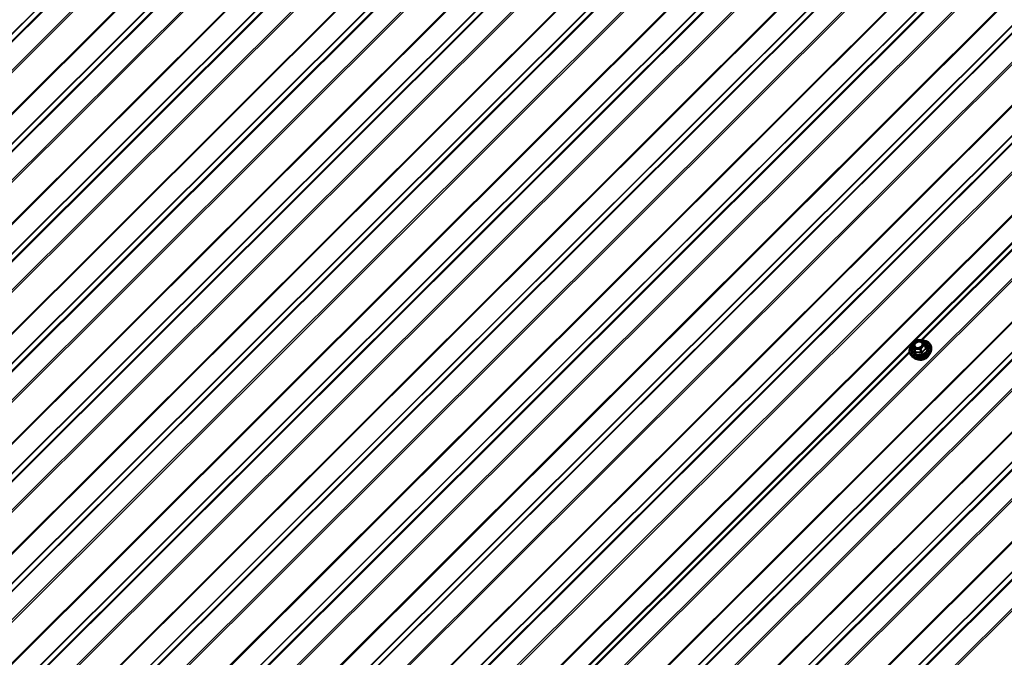
# Model space of a CAD drawing. Units: inches. Extents: x 0.6 to 33.4, y 0.6 to 21.4.
# Drawn here: x 25.4 to 28.9, y 14.5 to 16.8 of the extents above; entities that cross this region are included whole.
import ezdxf

# ---------------------------------------------------------------- set-up
doc = ezdxf.new("R2010")
doc.units = ezdxf.units.IN
doc.header["$LTSCALE"] = 2
doc.header["$MEASUREMENT"] = 0
doc.layers.add('Visible (ANSI)', color=7, linetype='Continuous', lineweight=50)
doc.layers.add('Visible Narrow (ANSI)', color=7, linetype='Continuous', lineweight=35)

msp = doc.modelspace()

# ---------------------------------------------------------------- linework, layer by layer
at = {"layer": 'Visible (ANSI)'}
for p, q in [((26.43857, 13.46884), (31.49916, 18.51742)), ((28.58547, 15.60414), (28.59958, 15.61822)), ((28.60134, 15.61892), (28.62142, 15.61842)), ((28.62358, 15.61693), (28.62955, 15.60234)), ((28.62957, 15.60229), (28.63393, 15.59089)), ((28.58492, 15.60158), (28.58928, 15.59018)), ((28.65224, 15.58421), (28.65243, 15.59063)), ((28.58559, 15.5587), (28.58116, 15.56334))]:
    msp.add_line(p, q, dxfattribs=at)
for centre, start, end in [((28.58716, 15.60244), 134.93193, 200.94777), ((28.60128, 15.61652), 88.56574, 134.93193), ((28.62136, 15.61602), 22.24017, 88.56574), ((28.62732, 15.60143), 20.94777, 22.24017)]:
    msp.add_arc(centre, 0.0024, start, end, dxfattribs=at)
for points, knots in [([(28.62364, 15.6168), (28.62537, 15.6167), (28.62707, 15.61649), (28.63256, 15.6155), (28.63614, 15.61427), (28.6424, 15.61084), (28.64509, 15.60866), (28.64925, 15.60359), (28.65075, 15.60072), (28.65223, 15.59539), (28.65251, 15.59303), (28.65243, 15.59063)], [4.7514028, 4.7514028, 4.7514028, 4.7514028, 4.8908185, 4.8908185, 5.2136368, 5.2136368, 5.5333745, 5.5333745, 5.8473639, 5.8473639, 6.077085, 6.077085, 6.077085, 6.077085]), ([(28.58116, 15.56334), (28.57888, 15.56572), (28.57715, 15.56849), (28.57499, 15.57448), (28.57455, 15.57769), (28.57496, 15.58427), (28.57582, 15.58763), (28.57878, 15.59421), (28.5809, 15.59741), (28.58395, 15.60084), (28.5844, 15.60131), (28.58485, 15.60178)], [2.3339563, 2.3339563, 2.3339563, 2.3339563, 2.6489854, 2.6489854, 2.9606418, 2.9606418, 3.2761458, 3.2761458, 3.5969548, 3.5969548, 3.6495249, 3.6495249, 3.6495249, 3.6495249]), ([(28.65224, 15.58421), (28.65214, 15.58111), (28.65144, 15.57796), (28.64889, 15.57177), (28.647, 15.56873), (28.64224, 15.56308), (28.63935, 15.56049), (28.63286, 15.55604), (28.62926, 15.55418), (28.62173, 15.55139), (28.6178, 15.55045), (28.60998, 15.54961), (28.6061, 15.5497), (28.59879, 15.55092), (28.59536, 15.55205), (28.58976, 15.55501), (28.58748, 15.55671), (28.58559, 15.5587)], [6.077085, 6.077085, 6.077085, 6.077085, 6.3866581, 6.3866581, 6.7073014, 6.7073014, 7.0336845, 7.0336845, 7.3613972, 7.3613972, 7.689212, 7.689212, 8.0168892, 8.0168892, 8.3429867, 8.3429867, 8.6171416, 8.6171416, 8.6171416, 8.6171416]), ([(28.58928, 15.59018), (28.58933, 15.59006), (28.58934, 15.58998), (28.58934, 15.58995), (28.58934, 15.58994), (28.58934, 15.58994)], [0.001616171, 0.001616171, 0.001616171, 0.001616171, 0.01851606, 0.01851606, 0.023017127, 0.023017127, 0.023017127, 0.023017127]), ([(28.62199, 15.60129), (28.62152, 15.60004), (28.6208, 15.59878), (28.61892, 15.59642), (28.61778, 15.59532), (28.61519, 15.59337), (28.61373, 15.59253), (28.61065, 15.59118), (28.60902, 15.59068), (28.60577, 15.59008), (28.60415, 15.58998), (28.60107, 15.59016), (28.59962, 15.59045), (28.59775, 15.59111), (28.5972, 15.59134), (28.59669, 15.59161)], [0.0737587, 0.0737587, 0.0737587, 0.0737587, 0.3912483, 0.3912483, 0.6977646, 0.6977646, 1.0025255, 1.0025255, 1.3073652, 1.3073652, 1.6121233, 1.6121233, 1.9174177, 1.9174177, 2.0540973, 2.0540973, 2.0540973, 2.0540973]), ([(28.64507, 15.56644), (28.64407, 15.5642), (28.64267, 15.56204), (28.63912, 15.55791), (28.63692, 15.55597), (28.63199, 15.55264), (28.62926, 15.55125), (28.62357, 15.54917), (28.6206, 15.54848), (28.6147, 15.54786), (28.61178, 15.54794), (28.60682, 15.54877), (28.60472, 15.5494), (28.60279, 15.55025)], [6.4142488, 6.4142488, 6.4142488, 6.4142488, 6.7186922, 6.7186922, 7.0429978, 7.0429978, 7.3680673, 7.3680673, 7.6931847, 7.6931847, 8.0182248, 8.0182248, 8.2799778, 8.2799778, 8.2799778, 8.2799778])]:
    msp.add_open_spline(points, degree=3, knots=knots, dxfattribs=at)
at = {"layer": 'Visible Narrow (ANSI)'}
for p, q in [((28.78559, 20.14208), (23.70887, 15.0774)), ((28.78971, 20.14168), (23.71244, 15.07645)), ((28.72913, 20.1117), (23.66993, 15.06451)), ((28.73119, 20.1115), (23.67171, 15.06403)), ((28.8538, 20.10445), (23.77658, 15.03929)), ((28.85791, 20.10007), (23.78125, 15.03546)), ((28.91203, 20.00646), (23.85273, 14.95917)), ((28.91408, 20.00427), (23.85506, 14.95726)), ((29.03701, 19.99604), (23.96053, 14.9316)), ((29.04113, 19.99564), (23.9641, 14.93065)), ((28.98054, 19.96566), (23.92159, 14.91872)), ((28.9826, 19.96546), (23.92337, 14.91824)), ((29.10521, 19.95841), (24.02824, 14.89349)), ((29.10932, 19.95403), (24.03291, 14.88967)), ((29.16344, 19.86042), (24.10439, 14.81337)), ((29.1655, 19.85823), (24.10673, 14.81146)), ((29.28842, 19.85), (24.21219, 14.78581)), ((29.29254, 19.8496), (24.21576, 14.78486)), ((29.23196, 19.81962), (24.17325, 14.77292)), ((29.23402, 19.81942), (24.17503, 14.77245)), ((29.35663, 19.81237), (24.2799, 14.7477)), ((29.36074, 19.80799), (24.28457, 14.74388)), ((29.41486, 19.71438), (24.35605, 14.66758)), ((29.41691, 19.71219), (24.35839, 14.66567)), ((29.53984, 19.70396), (24.46385, 14.64002)), ((29.54396, 19.70356), (24.46742, 14.63907)), ((29.48337, 19.67358), (24.42491, 14.62713)), ((29.48543, 19.67338), (24.4267, 14.62665)), ((29.60804, 19.66633), (24.53157, 14.6019)), ((29.61215, 19.66195), (24.53623, 14.59808)), ((29.66627, 19.56834), (24.60771, 14.52179)), ((29.66833, 19.56615), (24.61005, 14.51987)), ((29.79125, 19.55792), (24.71551, 14.49422)), ((29.79537, 19.55752), (24.71908, 14.49327)), ((29.73479, 19.52754), (24.67657, 14.48133)), ((29.73684, 19.52734), (24.67836, 14.48086)), ((29.85946, 19.52029), (24.78323, 14.45611)), ((29.86357, 19.51591), (24.7879, 14.45229)), ((29.91768, 19.4223), (24.85937, 14.37599)), ((29.91974, 19.42011), (24.86171, 14.37408)), ((30.04267, 19.41188), (24.96717, 14.34843)), ((30.04679, 19.41148), (24.97074, 14.34748)), ((29.9862, 19.3815), (24.92823, 14.33554)), ((29.98826, 19.3813), (24.93002, 14.33507)), ((30.11087, 19.37426), (25.03489, 14.31032)), ((30.11498, 19.36988), (25.03956, 14.3065)), ((30.1691, 19.27626), (25.11103, 14.2302)), ((30.17115, 19.27407), (25.11337, 14.22829)), ((30.29408, 19.26584), (25.21883, 14.20264)), ((30.2982, 19.26544), (25.2224, 14.20169)), ((30.23761, 19.23547), (25.17989, 14.18975)), ((30.23967, 19.23527), (25.18168, 14.18927)), ((30.36229, 19.22822), (25.28655, 14.16452)), ((30.3664, 19.22384), (25.29122, 14.1607)), ((30.42051, 19.13022), (25.3627, 14.08441)), ((30.42257, 19.12803), (25.36503, 14.08249)), ((30.48903, 19.08943), (25.43156, 14.04395)), ((30.49109, 19.08923), (25.43334, 14.04348)), ((30.5455, 19.1198), (25.47049, 14.05684)), ((30.54962, 19.1194), (25.47406, 14.05589)), ((30.6137, 19.08218), (25.53821, 14.01873)), ((30.61781, 19.0778), (25.54288, 14.01491)), ((30.67193, 18.98418), (25.61436, 13.93861)), ((30.67398, 18.98199), (25.61669, 13.9367)), ((30.74044, 18.94339), (25.68322, 13.89816)), ((30.7425, 18.94319), (25.685, 13.89769)), ((30.79691, 18.97376), (25.72216, 13.91105)), ((30.80103, 18.97336), (25.72572, 13.9101)), ((30.86511, 18.93614), (25.78987, 13.87294)), ((30.86923, 18.93176), (25.79454, 13.86911)), ((30.92334, 18.83814), (25.86602, 13.79282)), ((30.9254, 18.83595), (25.86835, 13.79091)), ((31.04833, 18.82772), (25.97382, 13.76526)), ((31.05245, 18.82732), (25.97739, 13.7643)), ((30.99186, 18.79735), (25.93488, 13.75237)), ((30.99392, 18.79715), (25.93666, 13.75189)), ((31.11653, 18.7901), (26.04153, 13.72714)), ((31.12064, 18.78572), (26.0462, 13.72332)), ((31.17476, 18.6921), (26.11768, 13.64702)), ((31.17681, 18.68991), (26.12001, 13.64511)), ((31.29974, 18.68168), (26.22548, 13.61946)), ((31.30386, 18.68128), (26.22905, 13.61851)), ((31.24327, 18.65131), (26.18654, 13.60657)), ((31.24533, 18.65111), (26.18832, 13.6061)), ((31.36794, 18.64406), (26.29319, 13.58135)), ((31.37205, 18.63968), (26.29786, 13.57753)), ((31.42617, 18.54606), (26.36934, 13.50123)), ((31.42823, 18.54387), (26.37167, 13.49932)), ((31.61747, 18.50796), (26.5405, 13.44304)), ((31.62158, 18.50358), (26.54517, 13.43922)), ((31.6757, 18.40996), (26.61665, 13.36292)), ((31.67775, 18.40777), (26.61898, 13.36101)), ((31.80068, 18.39955), (26.72445, 13.33536)), ((31.8048, 18.39914), (26.72802, 13.33441)), ((31.74421, 18.36917), (26.68551, 13.32247)), ((31.74627, 18.36897), (26.68729, 13.32199)), ((31.86888, 18.36192), (26.79216, 13.29725)), ((31.87299, 18.35754), (26.79683, 13.29342)), ((31.92711, 18.26393), (26.86831, 13.21713)), ((31.92917, 18.26174), (26.87064, 13.21522)), ((32.0521, 18.25351), (26.97611, 13.18956)), ((32.05622, 18.2531), (26.97968, 13.18861)), ((31.99563, 18.22313), (26.93717, 13.17668)), ((31.99769, 18.22293), (26.93895, 13.1762)), ((32.1203, 18.21588), (27.04382, 13.15145)), ((32.12441, 18.2115), (27.04849, 13.14763)), ((32.17853, 18.11789), (27.11997, 13.07133)), ((32.18058, 18.1157), (27.1223, 13.06942)), ((32.30351, 18.10747), (27.22777, 13.04377)), ((32.30763, 18.10707), (27.23134, 13.04282)), ((32.24704, 18.07709), (27.18883, 13.03088)), ((32.2491, 18.07689), (27.19061, 13.03041)), ((32.37171, 18.06984), (27.29548, 13.00566)), ((32.37582, 18.06546), (27.30015, 13.00184)), ((30.56813, 17.56677), (28.61529, 15.61857)), ((30.56868, 17.56281), (28.6197, 15.61846)), ((28.58658, 15.60394), (28.6007, 15.61803)), ((28.59255, 15.58936), (28.58658, 15.60394)), ((28.6007, 15.61803), (28.62078, 15.61752)), ((28.62675, 15.60294), (28.61263, 15.58885)), ((28.62078, 15.61752), (28.62675, 15.60294)), ((28.57474, 15.57811), (26.6219, 13.62991)), ((28.57529, 15.57415), (26.62631, 13.6298)), ((28.58493, 15.60155), (28.59089, 15.58697)), ((28.58929, 15.59017), (28.58493, 15.60155)), ((28.59089, 15.58697), (28.59525, 15.57558)), ((28.61263, 15.58885), (28.59255, 15.58936)), ((28.59259, 15.58598), (28.61268, 15.58548)), ((28.59695, 15.5746), (28.59259, 15.58598)), ((28.61268, 15.58548), (28.61703, 15.5741)), ((28.61491, 15.58637), (28.62902, 15.60045)), ((28.61926, 15.57498), (28.61491, 15.58637)), ((28.62902, 15.60045), (28.63338, 15.58907))]:
    msp.add_line(p, q, dxfattribs=at)
for centre, major_axis, ratio, start_param, end_param in [((28.61325, 15.58623), (0.03611, 0.01382), 0.7416479, 2.1441598, 7.2910427), ((28.61325, 15.58623), (-0.03028, -0.01159), 0.7416479, 5.4158392, 10.3005589), ((28.61288, 15.58721), (0.02628, 0.01006), 0.7416479, 2.4118609, 7.0199569), ((28.58716, 15.60244), (-0.00222, -0.00091), 0.6706955, 4.6972589, 6.2680552), ((28.58716, 15.60244), (-0.0017, 0.0017), 0.3450664, 5.3720791, 6.2831853), ((28.60128, 15.61652), (-0.0017, 0.0017), 0.3450664, 5.3720791, 6.2831853), ((28.60128, 15.61652), (0.00006, 0.0024), 0.3256292, 0, 0.9017275), ((28.62136, 15.61602), (0.00006, 0.0024), 0.3256292, 0, 0.9017275), ((28.62136, 15.61602), (0.00222, 0.00091), 0.6706955, 0, 1.5556662), ((28.62732, 15.60143), (0.00222, 0.00091), 0.6706955, 0, 1.5556662), ((28.62732, 15.60143), (0.0017, -0.0017), 0.3450664, 0.6596901, 2.2304864), ((28.63018, 15.60641), (-0.00221, -0.00093), 0.877764, 0.4746688, 0.9231909), ((28.62732, 15.60143), (0.00224, 0.00086), 0.7416479, 5.2527182, 6.2831853), ((28.61366, 15.58518), (0.03731, 0.01428), 0.7416479, 3.4423607, 5.9824173), ((28.58716, 15.60244), (-0.00224, -0.00086), 0.7416479, 0, 0.0167304), ((28.61598, 15.57912), (0.03489, 0.01336), 0.7416479, 3.4423607, 5.9824173), ((28.58706, 15.58928), (0.00221, 0.00093), 0.877764, 5.313143, 6.2597596), ((28.59312, 15.58785), (-0.00222, -0.00091), 0.6706955, 4.6972589, 6.2680552), ((28.59312, 15.58785), (-0.00224, -0.00086), 0.7416479, 0.0167304, 1.063928), ((28.59312, 15.58785), (0.00006, 0.0024), 0.3256292, 0.9017275, 2.4725238), ((28.59302, 15.5747), (0.00223, 0.0009), 0.3885793, 5.3243892, 6.2710058), ((28.59642, 15.57273), (0.00053, -0.00234), 0.5520033, 1.4149312, 2.3615479), ((28.60363, 15.59233), (-0.00006, -0.0024), 0.325153, 0.3074949, 0.9015084), ((28.61321, 15.58735), (-0.00006, -0.0024), 0.3256292, 4.0433201, 5.6141165), ((28.61321, 15.58735), (-0.0017, 0.0017), 0.3450664, 3.8012827, 5.3720791), ((28.61321, 15.58735), (0.00224, 0.00086), 0.7416479, 4.2055206, 5.2527182), ((28.6165, 15.57223), (0.00055, 0.00234), 0.0628186, 4.7084655, 5.6550822), ((28.62096, 15.574), (0.002, -0.00132), 0.0811683, 3.7568058, 4.7034225), ((28.63508, 15.58808), (-0.00122, 0.00206), 0.5703531, 0.7758213, 1.722438), ((28.63614, 15.59182), (-0.00223, -0.0009), 0.3885793, 0.0109566, 0.9344372), ((28.61933, 15.57036), (-0.02646, -0.01013), 0.7416479, 0.6789904, 2.4626022)]:
    msp.add_ellipse(centre, major_axis=major_axis, ratio=ratio, start_param=start_param, end_param=end_param, dxfattribs=at)
msp.add_ellipse((28.60667, 15.60344), major_axis=(-0.01713, -0.00656), ratio=0.7416479, dxfattribs=at)
for points, knots in [([(28.62199, 15.6013), (28.62262, 15.60299), (28.62284, 15.60471), (28.6224, 15.60816), (28.6216, 15.60988), (28.619, 15.61275), (28.61712, 15.61389), (28.61359, 15.61496), (28.61211, 15.61519), (28.61058, 15.61522), (28.60959, 15.61525), (28.60857, 15.61519), (28.60591, 15.61484), (28.60428, 15.61443), (28.60088, 15.61313), (28.59916, 15.61219), (28.59591, 15.60978), (28.59445, 15.60826), (28.5922, 15.60485), (28.59149, 15.60294), (28.59111, 15.59909), (28.59152, 15.59717), (28.59342, 15.59391), (28.59488, 15.59256), (28.5967, 15.59161)], [-0.4378583, -0.4378583, -0.4378583, -0.4378583, -0.3306097, -0.3306097, -0.2087287, -0.2087287, -0.0802803, -0.0802803, 0, 0, 0, 0.0517783, 0.0517783, 0.1346235, 0.1346235, 0.2306045, 0.2306045, 0.3396703, 0.3396703, 0.4580668, 0.4580668, 0.5843537, 0.5843537, 0.7068127, 0.7068127, 0.7068127, 0.7068127]), ([(28.60421, 15.59083), (28.60234, 15.59087), (28.60054, 15.59125), (28.59715, 15.59276), (28.59565, 15.59404), (28.59389, 15.59706), (28.59354, 15.59872), (28.59387, 15.60206), (28.59448, 15.60371), (28.59643, 15.60668), (28.5977, 15.60799), (28.60052, 15.61008), (28.60201, 15.6109), (28.60496, 15.61202), (28.60637, 15.61238), (28.60868, 15.61269), (28.60956, 15.61274), (28.61042, 15.61271), (28.61175, 15.61268), (28.61303, 15.61248), (28.6161, 15.61155), (28.61772, 15.61057), (28.61998, 15.60808), (28.62067, 15.60659), (28.62113, 15.60305), (28.62065, 15.60091), (28.61846, 15.5971), (28.61685, 15.59541), (28.61311, 15.59283), (28.61101, 15.59189), (28.60732, 15.59097), (28.60572, 15.59079), (28.60421, 15.59083)], [-0.8356439, -0.8356439, -0.8356439, -0.8356439, -0.7228785, -0.7228785, -0.5843537, -0.5843537, -0.4580668, -0.4580668, -0.3396703, -0.3396703, -0.2306045, -0.2306045, -0.1346235, -0.1346235, -0.0517783, -0.0517783, 0, 0, 0, 0.0802803, 0.0802803, 0.2087287, 0.2087287, 0.3306097, 0.3306097, 0.4799833, 0.4799833, 0.6175159, 0.6175159, 0.7441426, 0.7441426, 0.8356439, 0.8356439, 0.8356439, 0.8356439]), ([(28.6295, 15.6043), (28.62944, 15.60446), (28.62933, 15.60463), (28.62896, 15.60502), (28.62865, 15.60525), (28.62827, 15.60545)], [-0.097231966, -0.097231966, -0.097231966, -0.097231966, -0.074882683, -0.074882683, -0.044253486, -0.044253486, -0.044253486, -0.044253486]), ([(28.6351, 15.59059), (28.63474, 15.59144), (28.63438, 15.59227), (28.63317, 15.59509), (28.63238, 15.59696), (28.6317, 15.59861), (28.63103, 15.60026), (28.63047, 15.60169), (28.62983, 15.6034), (28.62965, 15.60386), (28.6295, 15.6043)], [-0.79389075, -0.79389075, -0.79389075, -0.79389075, -0.73452768, -0.73452768, -0.58748351, -0.58748351, -0.58748351, -0.44043934, -0.44043934, -0.38107627, -0.38107627, -0.38107627, -0.38107627]), ([(28.58922, 15.59035), (28.58908, 15.59003), (28.58898, 15.58972), (28.58885, 15.58912), (28.58884, 15.58884), (28.58889, 15.58845), (28.58893, 15.58832), (28.58898, 15.58821)], [-0.064573827, -0.064573827, -0.064573827, -0.064573827, -0.041601491, -0.041601491, -0.016000573, -0.016000573, 0, 0, 0, 0]), ([(28.58898, 15.58821), (28.58918, 15.58779), (28.58939, 15.58735), (28.59016, 15.58568), (28.59077, 15.58428), (28.59145, 15.58263), (28.59212, 15.58098), (28.59286, 15.57908), (28.59394, 15.57622), (28.59426, 15.57537), (28.59459, 15.5745)], [-0.79389075, -0.79389075, -0.79389075, -0.79389075, -0.73452768, -0.73452768, -0.58748351, -0.58748351, -0.58748351, -0.44043934, -0.44043934, -0.38107627, -0.38107627, -0.38107627, -0.38107627]), ([(28.59525, 15.57558), (28.59489, 15.57647), (28.59454, 15.57735), (28.59334, 15.58033), (28.59253, 15.58233), (28.5918, 15.58409), (28.59108, 15.58586), (28.59045, 15.58739), (28.58969, 15.58922), (28.58948, 15.58971), (28.58929, 15.59017)], [0.38107627, 0.38107627, 0.38107627, 0.38107627, 0.44043934, 0.44043934, 0.58748351, 0.58748351, 0.58748351, 0.73452768, 0.73452768, 0.79389075, 0.79389075, 0.79389075, 0.79389075]), ([(28.59459, 15.5745), (28.59471, 15.57418), (28.59487, 15.57388), (28.59534, 15.57323), (28.59571, 15.57293), (28.59643, 15.57262), (28.59677, 15.57255), (28.59734, 15.57257), (28.59756, 15.5726), (28.59778, 15.57266)], [-0.097231966, -0.097231966, -0.097231966, -0.097231966, -0.074882683, -0.074882683, -0.041601491, -0.041601491, -0.016000573, -0.016000573, 0, 0, 0, 0]), ([(28.59695, 15.5746), (28.59685, 15.57454), (28.59674, 15.57451), (28.59646, 15.57445), (28.59629, 15.57447), (28.59591, 15.57462), (28.59571, 15.57479), (28.59543, 15.57519), (28.59534, 15.57538), (28.59525, 15.57558)], [0, 0, 0, 0, 0.016000573, 0.016000573, 0.041601491, 0.041601491, 0.074882683, 0.074882683, 0.097231966, 0.097231966, 0.097231966, 0.097231966]), ([(28.61703, 15.5741), (28.61602, 15.57433), (28.61501, 15.57455), (28.61148, 15.57521), (28.60896, 15.5755), (28.60653, 15.57557), (28.60409, 15.57563), (28.60175, 15.57545), (28.59866, 15.57496), (28.5978, 15.57479), (28.59695, 15.5746)], [0.38063897, 0.38063897, 0.38063897, 0.38063897, 0.43999117, 0.43999117, 0.58703534, 0.58703534, 0.58703534, 0.73407951, 0.73407951, 0.79343171, 0.79343171, 0.79343171, 0.79343171]), ([(28.59778, 15.57266), (28.59858, 15.57287), (28.5994, 15.57305), (28.60231, 15.5736), (28.60451, 15.5738), (28.60678, 15.57375), (28.60905, 15.57369), (28.61141, 15.57337), (28.61473, 15.57267), (28.61569, 15.57244), (28.61665, 15.57218)], [-0.79343171, -0.79343171, -0.79343171, -0.79343171, -0.73407951, -0.73407951, -0.58703534, -0.58703534, -0.58703534, -0.43999117, -0.43999117, -0.38063897, -0.38063897, -0.38063897, -0.38063897]), ([(28.61665, 15.57218), (28.61701, 15.57209), (28.61738, 15.57204), (28.6183, 15.57206), (28.61885, 15.57219), (28.61972, 15.57264), (28.62006, 15.5729), (28.62053, 15.57341), (28.6207, 15.57362), (28.62084, 15.57385)], [-0.097231966, -0.097231966, -0.097231966, -0.097231966, -0.074882683, -0.074882683, -0.041601491, -0.041601491, -0.016000573, -0.016000573, 0, 0, 0, 0]), ([(28.61926, 15.57498), (28.6192, 15.57484), (28.61912, 15.5747), (28.61888, 15.57438), (28.61871, 15.57423), (28.61825, 15.57398), (28.61796, 15.57392), (28.61745, 15.57396), (28.61724, 15.57401), (28.61703, 15.5741)], [0, 0, 0, 0, 0.016000573, 0.016000573, 0.041601491, 0.041601491, 0.074882683, 0.074882683, 0.097231966, 0.097231966, 0.097231966, 0.097231966]), ([(28.63338, 15.58907), (28.63265, 15.58863), (28.63191, 15.58816), (28.62936, 15.58642), (28.62757, 15.58495), (28.62586, 15.58324), (28.62415, 15.58154), (28.62253, 15.5796), (28.62042, 15.5767), (28.61983, 15.57585), (28.61926, 15.57498)], [0.38107627, 0.38107627, 0.38107627, 0.38107627, 0.44043934, 0.44043934, 0.58748351, 0.58748351, 0.58748351, 0.73452768, 0.73452768, 0.79389075, 0.79389075, 0.79389075, 0.79389075]), ([(28.62084, 15.57385), (28.62136, 15.57469), (28.6219, 15.57552), (28.62382, 15.57831), (28.62531, 15.58015), (28.6269, 15.58174), (28.6285, 15.58333), (28.63021, 15.58468), (28.63267, 15.58626), (28.63338, 15.58669), (28.6341, 15.58708)], [-0.79389075, -0.79389075, -0.79389075, -0.79389075, -0.73452768, -0.73452768, -0.58748351, -0.58748351, -0.58748351, -0.44043934, -0.44043934, -0.38107627, -0.38107627, -0.38107627, -0.38107627]), ([(28.63393, 15.59089), (28.63398, 15.59076), (28.63402, 15.59062), (28.6341, 15.59027), (28.63412, 15.59005), (28.63405, 15.58962), (28.63395, 15.58941), (28.63367, 15.58918), (28.63353, 15.58911), (28.63338, 15.58907)], [0.001616171, 0.001616171, 0.001616171, 0.001616171, 0.016000573, 0.016000573, 0.041601491, 0.041601491, 0.074882683, 0.074882683, 0.097231966, 0.097231966, 0.097231966, 0.097231966]), ([(28.6341, 15.58708), (28.63437, 15.58723), (28.63461, 15.58741), (28.6351, 15.58796), (28.6353, 15.58837), (28.63543, 15.58916), (28.63541, 15.58953), (28.63528, 15.59013), (28.6352, 15.59037), (28.6351, 15.59059)], [-0.097231966, -0.097231966, -0.097231966, -0.097231966, -0.074882683, -0.074882683, -0.041601491, -0.041601491, -0.016000573, -0.016000573, 0, 0, 0, 0])]:
    msp.add_open_spline(points, degree=3, knots=knots, dxfattribs=at)
msp.add_open_spline([(28.58929, 15.59017), (28.58929, 15.59017), (28.58928, 15.59018), (28.58928, 15.59018)], degree=3, dxfattribs=at)

doc.saveas('drawing.dxf')
